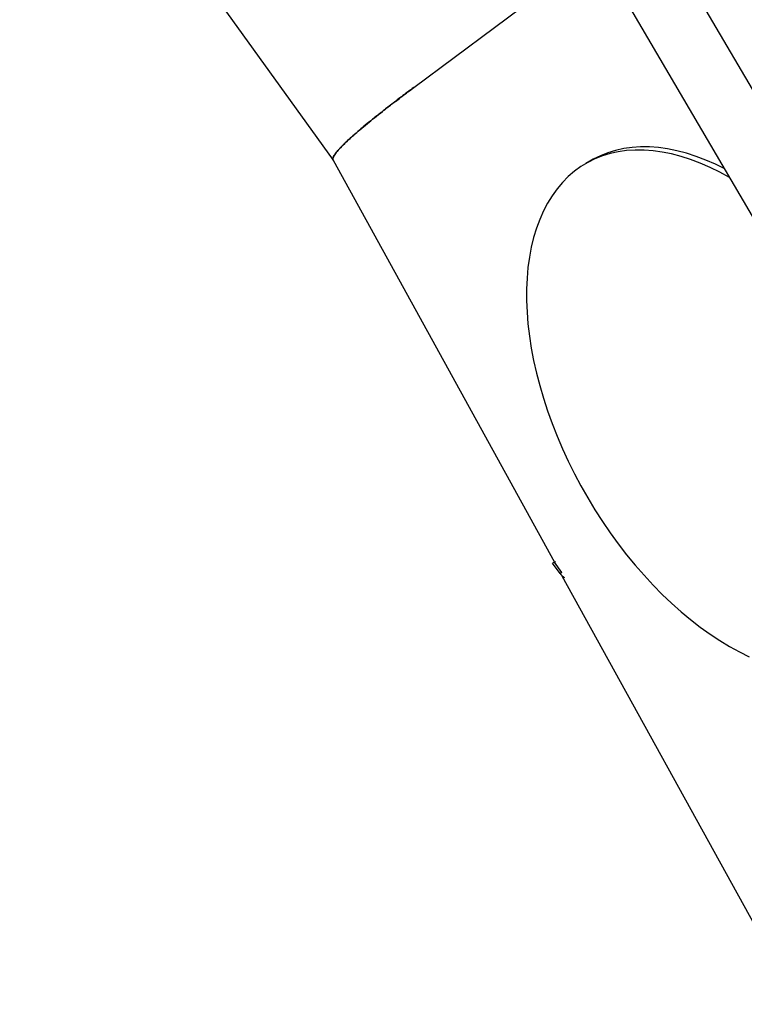
# Model space of a CAD drawing. Units: millimetres. Extents: x 0 to 42, y 0 to 29.8.
# Drawn here: x 32.4 to 33.2, y 23.3 to 24.4 of the extents above; entities that cross this region are included whole.
import ezdxf

# ---------------------------------------------------------------- set-up
doc = ezdxf.new("R2010")
doc.units = ezdxf.units.MM

msp = doc.modelspace()

# ---------------------------------------------------------------- linework, layer by layer
at = {"color": 7, "linetype": 'Continuous', "lineweight": 25}
for p, q in [((33.9290258, 23.0325747), (32.7044285, 25.1236003)), ((32.6462684, 25.0895391), (33.8708657, 22.9985136)), ((32.4304401, 24.666578), (32.7576697, 24.2106184)), ((32.8419923, 24.2867339), (33.0330405, 24.4291176)), ((32.7576098, 24.210727), (32.988909, 23.7907758)), ((33.0274186, 24.2106237), (33.0217617, 24.2073581)), ((32.9887158, 23.7906643), (32.9867158, 23.7895093)), ((32.9946307, 23.7789021), (32.9867158, 23.7895093)), ((32.9887158, 23.7906643), (32.9902672, 23.7915599)), ((32.9966307, 23.7800571), (32.9887158, 23.7906643)), ((32.9966307, 23.7800571), (32.9946307, 23.7789021)), ((32.9967056, 23.7766201), (33.2368388, 23.3406296))]:
    msp.add_line(p, q, dxfattribs=at)
at = {"color": 7, "linetype": 'Continuous', "lineweight": 25, "flags": 128}
for points in [[(33.1715403, 24.1926263), (33.1615007, 24.1981361), (33.1512758, 24.2031813), (33.1410988, 24.2076294), (33.1309933, 24.2114701), (33.120983, 24.2146944), (33.1110913, 24.2172947), (33.1013412, 24.219265), (33.0917556, 24.2206007), (33.0823569, 24.2212987), (33.0731669, 24.2213573), (33.0642071, 24.2207763), (33.0554985, 24.2195573), (33.0470614, 24.2177029), (33.0389156, 24.2152176), (33.03108, 24.2121071), (33.0235729, 24.2083787), (33.0164119, 24.2040411), (33.0096137, 24.1991044), (33.0031941, 24.1935802), (32.9971683, 24.1874814), (32.9915502, 24.1808222), (32.9863529, 24.1736182), (32.9815887, 24.1658861), (32.9772685, 24.1576441), (32.9734026, 24.1489114), (32.97, 24.1397084), (32.9670685, 24.1300566), (32.9646151, 24.1199785), (32.9626454, 24.1094977), (32.9611642, 24.0986387), (32.9601747, 24.0874267), (32.9596794, 24.0758881), (32.9596794, 24.0640497), (32.9601747, 24.0519391), (32.9611642, 24.0395848), (32.9626454, 24.0270155), (32.9646151, 24.0142606), (32.9670685, 24.0013499), (32.97, 23.9883134), (32.9734026, 23.9751818), (32.9772685, 23.9619856), (32.9815887, 23.9487557), (32.9863529, 23.935523), (32.9915502, 23.9223183), (32.9971683, 23.9091726), (33.0031941, 23.8961165), (33.0096137, 23.8831804), (33.0164119, 23.8703947), (33.0235729, 23.8577892), (33.03108, 23.8453933), (33.0389156, 23.833236), (33.0470614, 23.8213457), (33.0554985, 23.8097501), (33.0642071, 23.7984763), (33.0731669, 23.7875507), (33.0823569, 23.7769987), (33.0917556, 23.7668451), (33.1013412, 23.7571135), (33.1110913, 23.7478266), (33.120983, 23.7390062), (33.1309933, 23.7306728), (33.1410988, 23.722846), (33.1512758, 23.7155439), (33.1615007, 23.7087837), (33.1717495, 23.7025812)], [(33.1660711, 24.201965), (33.1569327, 24.2064469), (33.1467556, 24.2108951), (33.1366501, 24.2147357), (33.1266399, 24.21796), (33.1167481, 24.2205603), (33.1069981, 24.2225307), (33.0974125, 24.2238664), (33.0880137, 24.2245643), (33.0788237, 24.2246229), (33.069864, 24.224042), (33.0611554, 24.2228229), (33.0527183, 24.2209686), (33.0445724, 24.2184832), (33.0367368, 24.2153727), (33.0292297, 24.2116443), (33.0274186, 24.2106237)], [(33.1717495, 23.7025812), (33.1819983, 23.6969507), (33.1922232, 23.6919055)]]:
    msp.add_lwpolyline(points, dxfattribs=at)
at = {"color": 7, "linetype": 'Continuous', "lineweight": 25}
for points, knots in [([(32.8419923, 24.2867339), (32.8375929, 24.2834414), (32.8290085, 24.2770169), (32.8176319, 24.2683139), (32.8076397, 24.2605271), (32.7989941, 24.2536346), (32.7915577, 24.2475564), (32.7846154, 24.2417206), (32.7783614, 24.2362692), (32.7731304, 24.2314904), (32.7701624, 24.2286413), (32.7687272, 24.2272239), (32.7683131, 24.2268123), (32.7679122, 24.226411), (32.767524, 24.2260199), (32.7671484, 24.2256388), (32.7649498, 24.223393), (32.7615986, 24.2197163), (32.7585552, 24.2155321), (32.7571381, 24.2124836), (32.7575043, 24.2113129), (32.7576762, 24.2107636)], [0, 0, 0, 0, 0.077802295, 0.151814872, 0.222037644, 0.288470532, 0.351113462, 0.40996637, 0.481846364, 0.547123053, 0.599104786, 0.605533464, 0.611874435, 0.618127699, 0.624293257, 0.630371109, 0.636361254, 0.733004571, 0.827187205, 0.918909812, 1, 1, 1, 1]), ([(32.7578163, 24.2105698), (32.7575843, 24.2110625), (32.757116, 24.212057), (32.7581009, 24.2146337), (32.7601814, 24.2178537), (32.7624964, 24.2206432), (32.7640475, 24.2223665), (32.7645543, 24.2229204), (32.7650809, 24.223487), (32.7656274, 24.2240665), (32.7661939, 24.2246587), (32.7675627, 24.2260708), (32.7700408, 24.2285308), (32.77416, 24.2324051), (32.7793419, 24.2370624), (32.7857618, 24.2426114), (32.7929863, 24.2486469), (32.8008784, 24.2550646), (32.8092643, 24.2617384), (32.818864, 24.2692228), (32.8297065, 24.2775305), (32.8378334, 24.2836184), (32.8419923, 24.2867339)], [0, 0, 0, 0, 0.07801222, 0.157443095, 0.238760727, 0.311883165, 0.321567803, 0.331277517, 0.341012307, 0.350772175, 0.360557121, 0.370367145, 0.419439103, 0.473920944, 0.533812604, 0.599113982, 0.669824947, 0.729180516, 0.791875863, 0.857910932, 0.927285666, 1, 1, 1, 1]), ([(32.9946307, 23.7789021), (32.9951153, 23.7782781), (32.9960846, 23.7770301), (32.9977764, 23.7756028), (32.9989115, 23.7750791), (32.9994324, 23.7748387)], [0, 0, 0, 0, 0.351099268, 0.702198535, 1, 1, 1, 1])]:
    msp.add_open_spline(points, degree=3, knots=knots, dxfattribs=at)

doc.saveas('drawing.dxf')
